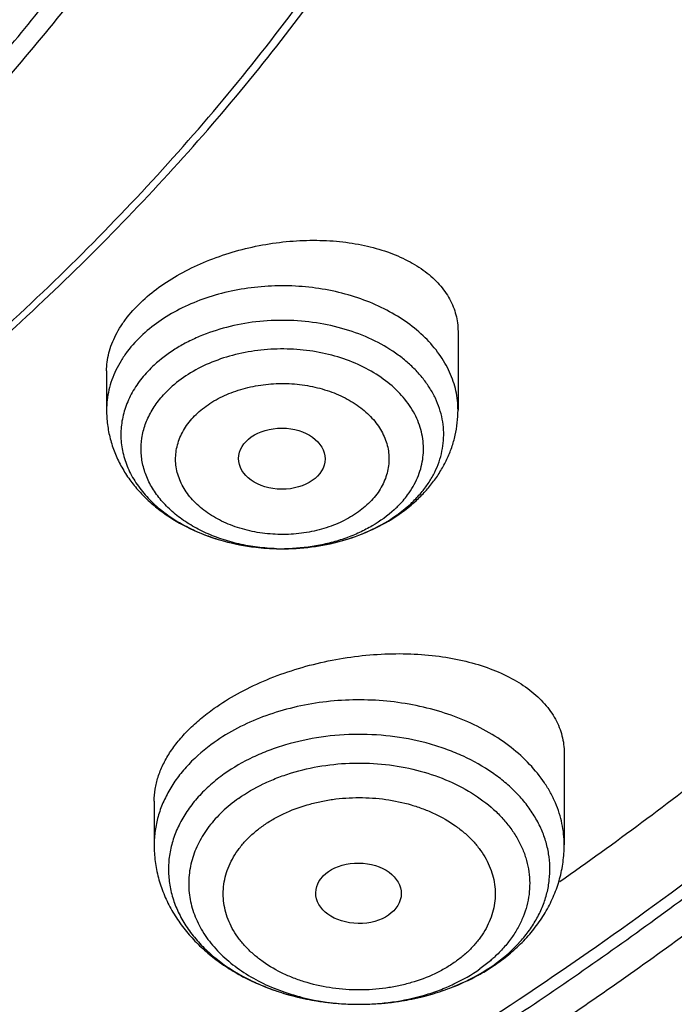
# Model space of a CAD drawing. Units: inches. Extents: x 7.1 to 14.8, y -2 to 20.5.
# Drawn here: x 11.9 to 12.2, y 14.6 to 15 of the extents above; entities that cross this region are included whole.
import ezdxf

# ---------------------------------------------------------------- set-up
doc = ezdxf.new("R2010")
doc.units = ezdxf.units.IN
doc.header["$LTSCALE"] = 1.21
doc.header["$MEASUREMENT"] = 0
doc.layers.get('0').update_dxf_attribs({"linetype": 'CONTINUOUS'})

msp = doc.modelspace()

# ---------------------------------------------------------------- linework, layer by layer
at = {"color": 7, "linetype": 'CONTINUOUS'}
for p, q in [((12.118940817, 14.8992551838), (12.118940817, 14.8675369083)), ((11.9772085336, 14.8833256085), (11.9772085336, 14.8675369083)), ((12.0947373551, 14.8255956543), (12.0997221638, 14.8296711781)), ((12.0473435583, 14.8116642675), (12.0489684904, 14.8116657034)), ((12.1617623439, 14.7292248462), (12.1617623439, 14.6923021748)), ((11.9964080132, 14.7099930807), (11.9964080132, 14.6923021748))]:
    msp.add_line(p, q, dxfattribs=at)
for centre, radius, start, end in [((12.0598568729, 14.8735807431), 0.059322987, 305.2649473088, 306.01349777), ((12.0879644723, 14.7114445196), 0.0816227519, 299.9489333884, 304.0149935713), ((12.0898294427, 14.7086103071), 0.0782302254, 304.0440176777, 305.2615339987), ((12.0866151484, 14.7137659492), 0.0843078235, 298.7127297352, 299.9558838148)]:
    msp.add_arc(centre, radius, start, end, dxfattribs=at)
at = {"color": 9, "linetype": 'CONTINUOUS'}
for centre, radius, start, end in [((12.0480722746, 14.8920909177), 0.0804295209, 268.3857720558, 269.4792447519), ((12.0480736762, 14.8922241273), 0.0805627377, 269.4791090452, 270.636525288), ((12.0961579487, 14.6877669062), 0.0553040928, 312.2283010557, 312.6593958308), ((12.0931722056, 14.700993011), 0.069797291, 305.2645578157, 306.6366983603), ((12.072277712, 14.7132693199), 0.0840879911, 243.8974437743, 245.1677795702), ((12.0738527936, 14.7167078098), 0.0878700396, 245.1772897368, 249.4815396886), ((12.0755929582, 14.7212065054), 0.0926932936, 249.4488204098, 251.8730031584), ((12.0767631038, 14.7247499025), 0.0964248903, 251.867278826, 254.9756374972), ((12.0777061677, 14.7281879306), 0.0999898639, 254.9644139895, 257.8482661281), ((12.0801400203, 14.7295626157), 0.1014020168, 281.4503384799, 284.2208873049), ((12.0783634857, 14.7311572201), 0.10303099, 257.8385062914, 260.3894041866), ((12.0787519748, 14.7334049631), 0.1053120454, 260.3851749101, 263.3208125996), ((12.0789875696, 14.7353011702), 0.1072227857, 263.3136264809, 265.7263203791), ((12.0790750573, 14.7364509458), 0.1083758839, 265.7254943423, 269.6233372627), ((12.0790863257, 14.7368450727), 0.1087700768, 269.6187665053, 270.6274182639), ((12.0790852256, 14.725203306), 0.09712833, 269.5741979682, 269.999972246), ((12.0790900444, 14.7365791113), 0.1085040906, 270.6269925721, 273.9011687246), ((12.0791462203, 14.7357245628), 0.1076477003, 273.9022832703, 276.1010557637), ((12.0793117206, 14.734157527), 0.1060719504, 276.1021282207, 279.2338130759), ((12.0796501881, 14.7320087961), 0.1038967521, 279.2397202649, 281.4472894546)]:
    msp.add_arc(centre, radius, start, end, dxfattribs=at)
at = {"color": 7, "linetype": 'CONTINUOUS'}
for centre, major_axis, ratio in [((12.0478825728, 14.8479561004), (0.0174490413, -9.28792e-05), 0.7063767656), ((12.0788123953, 14.6728100223), (0.0172436551, -0.0002444729), 0.7070001644)]:
    msp.add_ellipse(centre, major_axis=major_axis, ratio=ratio, dxfattribs=at)
at = {"color": 9, "linetype": 'CONTINUOUS'}
for points, knots in [([(12.6913937854, 14.8281919127), (12.7078196407, 14.8483093948), (12.7315378355, 14.8790481028), (12.7612218712, 14.9211653984), (12.7892097654, 14.9634444353), (12.8214641865, 15.0172002549), (12.85577992, 15.083234781), (12.8854731404, 15.1503906741), (12.9104695716, 15.21850444), (12.9307071507, 15.2874116785), (12.9461352066, 15.35694506), (12.9567149608, 15.4269354283), (12.9624197485, 15.4972120956), (12.963235162, 15.5676034326), (12.9591591454, 15.6379374218), (12.9502020098, 15.7080422411), (12.9363863617, 15.7777468376), (12.9177469541, 15.8468814721), (12.8943304757, 15.9152782182), (12.8661952983, 15.9827714076), (12.8334112336, 16.0491980417), (12.7960592071, 16.1143981334), (12.7542309763, 16.1782150217), (12.708028833, 16.2404956795), (12.6575653833, 16.3010909535), (12.6029630463, 16.359856014), (12.5443546266, 16.4166499884), (12.4818797384, 16.4713387208), (12.3929104397, 16.5418430309), (12.2974578551, 16.6069581214), (12.1964837725, 16.6664923988), (12.0899483247, 16.7232824697), (12.0068392343, 16.7610657143), (11.9501923427, 16.784191711)], [0, 0, 0, 0, 0.0314329961, 0.0469569896, 0.0623555328, 0.0927909634, 0.1227803465, 0.1523665866, 0.1815987081, 0.2105308728, 0.2392219064, 0.2677344654, 0.2961341213, 0.3244883197, 0.3528652679, 0.3813327914, 0.4099572056, 0.4388022493, 0.4679281168, 0.497390621, 0.5272405039, 0.5575229068, 0.5882769952, 0.6195357277, 0.6513257543, 0.6836674253, 0.7165748921, 0.7500562793, 0.78411391, 0.8539215616, 0.8896681886, 0.9259479205, 1, 1, 1, 1]), ([(12.6895242302, 15.6379531025), (12.6920865578, 15.6173230064), (12.6957607861, 15.5759066014), (12.6968646877, 15.5135656803), (12.6935501847, 15.4512612742), (12.6858255656, 15.3891557781), (12.673711247, 15.3274058173), (12.6572389285, 15.2661681594), (12.6364516396, 15.2055974772), (12.6114033751, 15.1458463988), (12.5821588226, 15.0870649903), (12.5487931371, 15.0294005107), (12.5113914454, 14.9729969009), (12.4700494136, 14.917995284), (12.4248697799, 14.8645307341), (12.3591039025, 14.7948748683), (12.2865714793, 14.7294785548), (12.2082160228, 14.6686583277), (12.145744671, 14.6247909522), (12.0802547408, 14.5831930048), (12.0119068794, 14.5439649751), (11.9408729906, 14.5072052157), (11.8673305329, 14.4730049811), (11.7914633553, 14.4414494322), (11.7134616164, 14.4126172898), (11.6335185243, 14.3865798683), (11.5241680681, 14.3555520636), (11.4122300541, 14.3305464451), (11.2984123591, 14.3115738736), (11.1828075696, 14.296572982), (11.0953563668, 14.2899790686), (11.0369027637, 14.2876435413)], [0, 0, 0, 0, 0.0261528329, 0.052256732, 0.07837698, 0.1045785742, 0.1309251011, 0.1574776703, 0.1842939457, 0.2114273121, 0.2389261935, 0.2668335289, 0.2951864058, 0.3240158398, 0.3533466809, 0.3831976316, 0.4444844977, 0.4759486329, 0.5079494389, 0.5404777432, 0.5735196504, 0.6070568732, 0.6410670688, 0.6755241729, 0.7103987309, 0.745658223, 0.7812673875, 0.8533694425, 0.8897934288, 0.9264045587, 1, 1, 1, 1]), ([(12.6895088525, 15.6379491363), (12.6916429655, 15.6198882407), (12.694798715, 15.5836563945), (12.6961599341, 15.5291398764), (12.6941399223, 15.4746315446), (12.6887423088, 15.4202399048), (12.6799780194, 15.3660697495), (12.6678645457, 15.312226214), (12.6524259041, 15.2588133963), (12.6336925107, 15.205934479), (12.6117014036, 15.1536913203), (12.586495831, 15.1021843527), (12.5581250856, 15.0515124295), (12.526644398, 15.0017726944), (12.492115071, 14.953060243), (12.454604108, 14.9054681462), (12.4141839237, 14.8590872017), (12.370932805, 14.8140062544), (12.3249328272, 14.7703101206), (12.2595706107, 14.7135875114), (12.1894908827, 14.6604374858), (12.1153038673, 14.611009462), (12.0370404249, 14.5632622504), (11.9338368874, 14.5083220955), (11.8032222392, 14.4506981572), (11.6660007284, 14.4013694761), (11.5232315438, 14.3607122445), (11.4256552647, 14.3397177064), (11.3762415325, 14.3307163696)], [0, 0, 0, 0, 0.0267865142, 0.0535268163, 0.0802721161, 0.1070735566, 0.1339815299, 0.1610450216, 0.188311002, 0.2158238732, 0.2436249782, 0.271752215, 0.3002397324, 0.3291176949, 0.3584121112, 0.388144775, 0.4183332546, 0.4489909192, 0.4801269965, 0.511746715, 0.5764243933, 0.6094886576, 0.6430205668, 0.7114228816, 0.7815118355, 0.8531140902, 0.9260220398, 1, 1, 1, 1]), ([(12.118940817, 14.8675369083), (12.1189408181, 14.8688357708), (12.118796961, 14.8714435055), (12.1181521771, 14.8753250153), (12.1170822043, 14.8791584758), (12.1155942539, 14.8829195933), (12.1136979739, 14.8865859452), (12.1106025633, 14.8913782456), (12.1057319724, 14.8970181937), (12.098593942, 14.9029646292), (12.0902583715, 14.9080519165), (12.0809252101, 14.9121640907), (12.0708149079, 14.9152086323), (12.0601664932, 14.9171155362), (12.0492318048, 14.9178407587), (12.0382697256, 14.9173674367), (12.0275397559, 14.9157064798), (12.0172959071, 14.9128966188), (12.0077797298, 14.9090016303), (11.9992184698, 14.9041127189), (11.9941472285, 14.9001562749), (11.9918527851, 14.8980419006)], [0, 0, 0, 0, 0.0249002247, 0.0499493789, 0.0752904029, 0.1010542989, 0.1273558908, 0.1542908324, 0.210282383, 0.2694223996, 0.3317144731, 0.3968806226, 0.4644186875, 0.5336604583, 0.6038273081, 0.6740833673, 0.743587317, 0.8115439739, 0.8772580816, 0.9401851257, 1, 1, 1, 1]), ([(12.1044531452, 14.834677789), (12.1054573496, 14.8359076334), (12.1073106118, 14.8384367404), (12.1096109426, 14.8424646914), (12.1113666471, 14.8466319185), (12.1125598234, 14.8509009539), (12.1131785451, 14.8552329553), (12.1132165218, 14.8595878436), (12.1126733173, 14.8639251244), (12.111554424, 14.8682045939), (12.1098713277, 14.8723872282), (12.1076406353, 14.8764356501), (12.1048834728, 14.8803142768), (12.1016253967, 14.8839894002), (12.0978958063, 14.8874297012), (12.0922564712, 14.8917268826), (12.0841907706, 14.8963176936), (12.0734212287, 14.9003869622), (12.0617794998, 14.9029708341), (12.0496676175, 14.9039825526), (12.0375004166, 14.9033885053), (12.0256980918, 14.9012090771), (12.0163956447, 14.8980956548), (12.0095188245, 14.8948691847), (12.0032698575, 14.8912984903), (11.9989918142, 14.8880805394), (11.9964271868, 14.8857171853)], [0, 0, 0, 0, 0.0282125497, 0.0555818528, 0.0822418286, 0.1083581001, 0.1341287399, 0.1597718849, 0.1855132657, 0.2115727504, 0.2381512578, 0.2654205984, 0.2935167001, 0.3225359684, 0.3525347453, 0.3835313353, 0.4483624873, 0.5166018108, 0.5873787728, 0.6595728088, 0.7319334506, 0.8031954435, 0.8721931012, 0.9055605769, 0.9380306777, 1, 1, 1, 1]), ([(11.9918527851, 14.8980419006), (11.9895693297, 14.8959376519), (11.9864338409, 14.8925340067), (11.9830126936, 14.8875391427), (11.9809154913, 14.8837060646), (11.9792682124, 14.8797626752), (11.9780828265, 14.8757346411), (11.9773680469, 14.871650467), (11.9772085347, 14.868904207), (11.9772085336, 14.8675369083)], [0, 0, 0, 0, 0.2675916746, 0.3959710289, 0.5210901253, 0.6434284238, 0.7635625022, 0.8821711251, 1, 1, 1, 1]), ([(12.0986197366, 14.8333800978), (12.0994174671, 14.8344670366), (12.100878099, 14.8366966949), (12.1026484034, 14.8402255612), (12.1039494207, 14.8438587204), (12.1047681077, 14.8475640412), (12.105096334, 14.8513086703), (12.1049309715, 14.8550588696), (12.1042736879, 14.8587808987), (12.103130878, 14.8624413867), (12.1015135631, 14.8660084551), (12.0987044238, 14.8706670204), (12.0940279851, 14.8761005104), (12.0869618923, 14.8816586353), (12.07859682, 14.8861945512), (12.0692147991, 14.8895645132), (12.0591277397, 14.8916630289), (12.0486718534, 14.8924221376), (12.0381959744, 14.8918172808), (12.0280499673, 14.8898684803), (12.0185711295, 14.8866372523), (12.0100782479, 14.8822298876), (12.005105072, 14.878477298), (12.002896063, 14.8764416532)], [0, 0, 0, 0, 0.0277687874, 0.0547650937, 0.0811323085, 0.1070454796, 0.1327064177, 0.158331129, 0.1841377681, 0.2103339395, 0.2371050218, 0.2646059278, 0.322158408, 0.3835809942, 0.4488054314, 0.5172988021, 0.5881835704, 0.660356324, 0.7325993659, 0.8036889832, 0.8725031962, 0.938131172, 1, 1, 1, 1]), ([(12.0139391244, 14.8663732084), (12.0148062368, 14.8671798581), (12.0166622468, 14.8687256068), (12.0207766846, 14.8715285194), (12.0253837304, 14.873829183), (12.0303272737, 14.8756180982), (12.0355966358, 14.8770885914), (12.0410853239, 14.8779864664), (12.0466670502, 14.8783084969), (12.0522760822, 14.8782443981), (12.0591776489, 14.8774452136), (12.0670622322, 14.8753695901), (12.0742374335, 14.8722488401), (12.0794934551, 14.8688127729), (12.0830615027, 14.8656434337), (12.0853602549, 14.8631318877), (12.0873014964, 14.8604709558), (12.0888654526, 14.8576852542), (12.0900348869, 14.8548011352), (12.09079915, 14.8518474818), (12.0911479444, 14.8488529282), (12.0910750082, 14.8458483395), (12.0905857506, 14.8428644933), (12.089687459, 14.8399307812), (12.0883892033, 14.8370749489), (12.0861046316, 14.8333519902), (12.0838712314, 14.8308466019), (12.0822102262, 14.8293305295)], [0, 0, 0, 0, 0.0305928209, 0.0622608822, 0.1284603243, 0.162872476, 0.1979800437, 0.2696640369, 0.3059625145, 0.3423185347, 0.4144641148, 0.4848062714, 0.5521811816, 0.6157632302, 0.6460344424, 0.67527595, 0.7035427665, 0.7309338509, 0.7575944289, 0.7837132234, 0.8095078128, 0.8352211975, 0.8610987751, 0.887372927, 0.9142506143, 0.9419072582, 1, 1, 1, 1]), ([(12.0458065859, 14.8116933152), (12.0432243935, 14.8117660951), (12.0380941429, 14.8121579881), (12.0305624964, 14.8134816837), (12.0233516432, 14.8155157476), (12.0165947749, 14.81822365), (12.0104156025, 14.8215571626), (12.0049278933, 14.8254574481), (12.0002336631, 14.8298562586), (11.996422407, 14.8346768117), (11.9935704192, 14.8398338459), (11.9917393013, 14.8452326738), (11.9909722619, 14.8507684102), (11.9912886832, 14.8563281586), (11.9926803987, 14.8617972946), (11.9951137457, 14.8670673382), (11.9985330832, 14.87203829), (12.0013564925, 14.8750229089), (12.002896063, 14.8764416532)], [0, 0, 0, 0, 0.0755719887, 0.1502443694, 0.2233661622, 0.2943634736, 0.3627750021, 0.4282890374, 0.4907810591, 0.5503488268, 0.607337944, 0.6623458117, 0.716189046, 0.7698252901, 0.8242382838, 0.8803154713, 0.9387521091, 1, 1, 1, 1]), ([(12.0822102262, 14.8293305295), (12.0813431138, 14.8285238799), (12.0794871038, 14.8269781312), (12.075372666, 14.8241752186), (12.0707656202, 14.8218745549), (12.0658220769, 14.8200856397), (12.0605527149, 14.8186151466), (12.0550640267, 14.8177172715), (12.0494823004, 14.817395241), (12.0438732684, 14.8174593399), (12.0369717017, 14.8182585243), (12.0290871184, 14.8203341479), (12.0219119172, 14.8234548979), (12.0166558955, 14.826890965), (12.013087848, 14.8300603042), (12.0107890958, 14.8325718503), (12.0088478543, 14.8352327822), (12.007283898, 14.8380184837), (12.0061144638, 14.8409026028), (12.0053502007, 14.8438562561), (12.0050014062, 14.8468508097), (12.0050743425, 14.8498553984), (12.0055636, 14.8528392446), (12.0064618916, 14.8557729568), (12.0077601474, 14.8586287891), (12.010044719, 14.8623517478), (12.0122781192, 14.8648571361), (12.0139391244, 14.8663732084)], [0, 0, 0, 0, 0.0305928209, 0.0622608822, 0.1284603243, 0.162872476, 0.1979800437, 0.2696640369, 0.3059625145, 0.3423185347, 0.4144641148, 0.4848062714, 0.5521811816, 0.6157632302, 0.6460344424, 0.67527595, 0.7035427665, 0.7309338509, 0.7575944289, 0.7837132234, 0.8095078128, 0.8352211975, 0.8610987751, 0.887372927, 0.9142506143, 0.9419072582, 1, 1, 1, 1]), ([(12.099722396, 14.829671259), (12.1001519737, 14.8300671398), (12.1018148077, 14.8316520601), (12.10336978, 14.8333509969), (12.1044531452, 14.834677789)], [0, 0, 0, 0, 0.2543110235, 1, 1, 1, 1]), ([(12.0932532876, 14.827415439), (12.0937569397, 14.8278795643), (12.0956841373, 14.8297374497), (12.0974411869, 14.8317742781), (12.0986197366, 14.8333800978)], [0, 0, 0, 0, 0.255863825, 1, 1, 1, 1]), ([(11.0154229352, 14.1133015923), (11.1002346162, 14.1156053172), (11.2271237945, 14.1247011433), (11.3943631079, 14.1481600805), (11.5177340153, 14.1712560094), (11.6388022537, 14.1997975104), (11.7570941005, 14.2336726206), (11.8721394621, 14.2727476068), (11.9834830654, 14.3168685524), (12.0906837631, 14.3658617327), (12.1933169021, 14.4195344098), (12.2909757274, 14.4776755802), (12.3832730364, 14.540057058), (12.4698421976, 14.6064336402), (12.5503399608, 14.6765465987), (12.6244413757, 14.7501155149), (12.6698826929, 14.8018463125), (12.6913937854, 14.8281919127)], [0, 0, 0, 0, 0.1356765755, 0.2030748635, 0.269995791, 0.3363156377, 0.4019169759, 0.466690089, 0.5305344194, 0.5933600477, 0.6550892053, 0.7156578035, 0.7750169921, 0.8331346413, 0.8899970698, 0.945609692, 1, 1, 1, 1]), ([(12.0932532876, 14.827415439), (12.0905538364, 14.8249278422), (12.0859584373, 14.8216128629), (12.0791996419, 14.8181071834), (12.0736433374, 14.8158534381), (12.0677671553, 14.8140553437), (12.059563087, 14.8122846547), (12.0532157181, 14.8117135414), (12.0489686665, 14.811666361)], [0, 0, 0, 0, 0.2295099418, 0.3507300353, 0.4756812109, 0.6038077991, 0.7344485771, 1, 1, 1, 1]), ([(12.1617623133, 14.6923021748), (12.1617622816, 14.6937376857), (12.1616119421, 14.6966186589), (12.1609368742, 14.7009103033), (12.159816565, 14.705154482), (12.1582571904, 14.7093269511), (12.1562680582, 14.7134054342), (12.1530203261, 14.7187504873), (12.1478999516, 14.7250871917), (12.1403587764, 14.7318653248), (12.1315106314, 14.7377799065), (12.1215470781, 14.7427094348), (12.1106800774, 14.7465540462), (12.0991407007, 14.7492342676), (12.0871744314, 14.7506944665), (12.0750355796, 14.7509039121), (12.0629841689, 14.7498588994), (12.0512711814, 14.7475788862), (12.0367429922, 14.7430541077), (12.0266125958, 14.7378756211), (12.0206235942, 14.7336407575)], [0, 0, 0, 0, 0.0248389688, 0.0498114417, 0.0750459428, 0.1006616387, 0.1267641305, 0.1534434034, 0.2087530922, 0.2670009494, 0.3282562622, 0.3923375138, 0.4588574004, 0.527269791, 0.5969152907, 0.6670647826, 0.7369615229, 0.8058624305, 0.8730808584, 1, 1, 1, 1]), ([(12.1348229687, 14.6449851921), (12.1381443962, 14.6474555619), (12.1427396858, 14.6515614692), (12.1477782573, 14.6578088696), (12.1508477933, 14.6626575762), (12.1532362769, 14.6676992038), (12.1549195402, 14.672886467), (12.1558791778, 14.6781688692), (12.1561046162, 14.683494165), (12.1555932987, 14.6888091025), (12.1543509306, 14.6940606734), (12.1523911674, 14.6991972362), (12.1497350169, 14.7041693883), (12.1464097919, 14.7089303126), (12.1424487332, 14.7134357447), (12.1378898798, 14.7176445318), (12.1309695882, 14.7228873613), (12.1231246168, 14.7272794476), (12.1146262632, 14.7307851954), (12.1054878185, 14.7337561265), (12.0934500004, 14.7362333358), (12.0786019235, 14.7371829053), (12.0637716042, 14.7361022208), (12.0517746928, 14.7335182329), (12.0426870028, 14.7304650355), (12.0342539631, 14.7268852897), (12.0283382176, 14.7234866661), (12.0247009218, 14.7209147095)], [0, 0, 0, 0, 0.0603035396, 0.0889780026, 0.1167365899, 0.143701851, 0.1700405762, 0.1959555612, 0.2216759907, 0.2474436259, 0.2734971392, 0.3000569602, 0.3273127104, 0.3554147813, 0.3844700251, 0.4145409353, 0.4456472802, 0.5107941171, 0.5447556346, 0.5794842941, 0.6506558667, 0.7231355007, 0.7955706915, 0.8666132987, 0.9012499238, 0.9351021982, 1, 1, 1, 1]), ([(12.0206235942, 14.7336407575), (12.0169296795, 14.7310287653), (12.0117992691, 14.7266683757), (12.0061177142, 14.7199901562), (12.0026254993, 14.7147910139), (11.9998702258, 14.7093695565), (11.9978800568, 14.7037769186), (11.9966769259, 14.6980696527), (11.9964080015, 14.6942168569), (11.9964080437, 14.6923021748)], [0, 0, 0, 0, 0.2727378523, 0.4023641877, 0.5277504168, 0.6494058409, 0.7680490542, 0.884572423, 1, 1, 1, 1]), ([(12.0304663103, 14.7110725756), (12.0336048912, 14.7132918874), (12.0386958608, 14.7162386007), (12.0459460648, 14.7193746597), (12.0537519277, 14.7220760767), (12.0640631197, 14.7244296228), (12.0768419853, 14.7255713008), (12.0896993947, 14.7250177458), (12.1021915119, 14.7227871843), (12.1138909528, 14.7189531306), (12.1243938001, 14.7136431378), (12.1319745529, 14.7080340775), (12.1370517718, 14.7029752852), (12.1402894955, 14.6990053091), (12.1429869688, 14.6948343627), (12.1451190839, 14.6904984351), (12.1466652566, 14.6860359737), (12.147610212, 14.6814872169), (12.1479441951, 14.676893906), (12.1476635857, 14.6722987317), (12.1467714761, 14.667744427), (12.1452770657, 14.6632728279), (12.1431951631, 14.6589243565), (12.1405457691, 14.6547375688), (12.1373544439, 14.6507490529), (12.134924786, 14.6482858454), (12.1336341413, 14.6470965525)], [0, 0, 0, 0, 0.0647945213, 0.0985525547, 0.1330796761, 0.2039044641, 0.2762014164, 0.3487208744, 0.4201934068, 0.4894443658, 0.5555119269, 0.6177722745, 0.6474405151, 0.6761447576, 0.7039572052, 0.7309899572, 0.7573938163, 0.783353485, 0.809079108, 0.8347948588, 0.8607255517, 0.8870829849, 0.9140545203, 0.9417945409, 0.9704166418, 1, 1, 1, 1]), ([(12.0247004994, 14.7209154305), (12.0227551001, 14.7195393901), (12.0190702037, 14.7166432736), (12.014151576, 14.7118069314), (12.0100042846, 14.7066129938), (12.0066808047, 14.7011224806), (12.0042241976, 14.6953995355), (12.0026680082, 14.6895134427), (12.0020345384, 14.6835374373), (12.0023331663, 14.6775476185), (12.0035594423, 14.6716205736), (12.005695633, 14.6658307189), (12.0087116757, 14.6602491581), (12.0118962548, 14.6558665354), (12.01482567, 14.6525267006), (12.0180702663, 14.6492431913), (12.0245188946, 14.6437564247), (12.0308273151, 14.6399397033), (12.0352807421, 14.6377576357)], [0, 0, 0, 0, 0.0681585745, 0.1337611464, 0.1968894388, 0.2577786634, 0.3167914248, 0.374423611, 0.4312733527, 0.4880016088, 0.545279215, 0.6037325651, 0.6638974788, 0.7261880394, 0.7582372219, 0.7909103275, 0.8581469499, 1, 1, 1, 1]), ([(12.0304663103, 14.7110725756), (12.0281509759, 14.7094353869), (12.0238433047, 14.7059332921), (12.0183916919, 14.6999103556), (12.014886741, 14.6943941527), (12.0128133144, 14.689811024), (12.0116306523, 14.6863365627), (12.0108114429, 14.6828091707), (12.0103608258, 14.6792478521), (12.0102810448, 14.6756724177), (12.0105729245, 14.6721026399), (12.011234542, 14.668558275), (12.0122619517, 14.6650588597), (12.0136495157, 14.6616233678), (12.0159938204, 14.6571035041), (12.0198220026, 14.6516982284), (12.02562224, 14.6458457083), (12.0325541927, 14.6406639284), (12.0404674961, 14.6362582706), (12.0491970317, 14.6327164049), (12.0617744326, 14.6292146765), (12.0717085743, 14.6281271133), (12.0783634087, 14.6280776582)], [0, 0, 0, 0, 0.0637481785, 0.1242895307, 0.1819002231, 0.2098073261, 0.2372254668, 0.264272291, 0.2910779128, 0.3177815126, 0.3445260511, 0.3714528038, 0.398696538, 0.4263806611, 0.4546135083, 0.5130154155, 0.5744591563, 0.6391294741, 0.7069291778, 0.7775237888, 0.8503910174, 1, 1, 1, 1]), ([(12.0403088782, 14.7000361204), (12.0415929299, 14.7009523474), (12.0442963863, 14.7026840797), (12.0501378925, 14.705734526), (12.0564931817, 14.7081024183), (12.063176643, 14.7097869268), (12.0683940594, 14.7107103574), (12.0737131088, 14.7112694668), (12.079083886, 14.7114554959), (12.0844550572, 14.7112690668), (12.0915046836, 14.7105317688), (12.0983816013, 14.7090705964), (12.104921594, 14.7068891634), (12.1109908361, 14.7043258181), (12.1165772434, 14.7011207279), (12.1214839455, 14.6973061916), (12.124702471, 14.694249508), (12.1274820876, 14.6909807864), (12.1297978086, 14.6875324755), (12.1316266372, 14.6839369297), (12.1329463597, 14.6802273884), (12.1337443012, 14.6764412434), (12.1340117593, 14.6726162651), (12.1337446454, 14.6687910057), (12.1329428626, 14.6650053518), (12.1316210334, 14.6612968111), (12.1297958711, 14.6577002815), (12.1274856031, 14.6542498296), (12.1247097232, 14.6509790677), (12.1214935855, 14.6479201359), (12.1191136121, 14.6460754291), (12.1178614788, 14.6451981505)], [0, 0, 0, 0, 0.0319638343, 0.0649392728, 0.133412531, 0.1687182464, 0.2045263942, 0.2406786189, 0.2770065366, 0.3133344969, 0.3494880088, 0.4205525764, 0.4552021173, 0.4890662374, 0.553961146, 0.5849232769, 0.6148421197, 0.6437412223, 0.6716953509, 0.6988188982, 0.7252698538, 0.7512481515, 0.7769823385, 0.8027166593, 0.8286969861, 0.8551499355, 0.8822692137, 0.9102136318, 0.9391013853, 0.9690199168, 1, 1, 1, 1]), ([(12.1178614788, 14.6451981505), (12.1165774271, 14.6442819235), (12.1138739707, 14.6425501913), (12.1080324646, 14.6394997449), (12.1016771753, 14.6371318526), (12.0949937141, 14.6354473441), (12.0897762976, 14.6345239135), (12.0844572483, 14.6339648041), (12.079086471, 14.633778775), (12.0737152998, 14.6339652041), (12.0666656735, 14.6347025021), (12.0597887557, 14.6361636745), (12.053248763, 14.6383451076), (12.047179521, 14.6409084528), (12.0415931136, 14.644113543), (12.0366864116, 14.6479280793), (12.033467886, 14.6509847629), (12.0306882694, 14.6542534845), (12.0283725484, 14.6577017954), (12.0265437198, 14.6612973413), (12.0252239973, 14.6650068825), (12.0244260558, 14.6687930275), (12.0241585977, 14.6726180058), (12.0244257116, 14.6764432652), (12.0252274944, 14.6802289191), (12.0265493236, 14.6839374598), (12.0283744859, 14.6875339894), (12.030684754, 14.6909844413), (12.0334606338, 14.6942552032), (12.0366767716, 14.697314135), (12.0390567449, 14.6991588418), (12.0403088782, 14.7000361204)], [0, 0, 0, 0, 0.0319638343, 0.0649392728, 0.133412531, 0.1687182464, 0.2045263942, 0.2406786189, 0.2770065366, 0.3133344969, 0.3494880088, 0.4205525764, 0.4552021173, 0.4890662374, 0.553961146, 0.5849232769, 0.6148421197, 0.6437412223, 0.6716953509, 0.6988188982, 0.7252698538, 0.7512481515, 0.7769823385, 0.8027166593, 0.8286969861, 0.8551499355, 0.8822692137, 0.9102136318, 0.9391013853, 0.9690199168, 1, 1, 1, 1]), ([(12.1050505192, 14.6312679767), (12.1076834596, 14.6319357195), (12.1128366948, 14.6334693348), (12.1225459495, 14.6372934315), (12.1293371135, 14.6410817633), (12.1334694353, 14.644003756)], [0, 0, 0, 0, 0.2604557819, 0.5147149565, 1, 1, 1, 1]), ([(12.1333270787, 14.6468157346), (12.132889381, 14.6464184562), (12.1310853604, 14.6448328), (12.1291823295, 14.6433604166), (12.1277040467, 14.6423151128)], [0, 0, 0, 0, 0.2461283069, 1, 1, 1, 1]), ([(12.0790851785, 14.628074976), (12.0835673128, 14.6280749754), (12.0924583916, 14.6286877857), (12.103280497, 14.6309860927), (12.1114812048, 14.6337215667), (12.1190893528, 14.6369366555), (12.1244253188, 14.6399967021), (12.1277040467, 14.6423151128)], [0, 0, 0, 0, 0.261590626, 0.5182283881, 0.6433553549, 0.7656373972, 1, 1, 1, 1])]:
    msp.add_open_spline(points, degree=3, knots=knots, dxfattribs=at)
at = {"color": 7, "linetype": 'CONTINUOUS'}
for points, knots in [([(11.0934274968, 16.7698156779), (11.1482772784, 16.7663866896), (11.2302620661, 16.7585286598), (11.338569406, 16.7425899988), (11.4451396659, 16.7231871962), (11.5499355886, 16.6984890143), (11.6523740213, 16.6685044616), (11.7517771731, 16.6354742265), (11.84826333, 16.5974242757), (11.9411996578, 16.5543903612), (12.0300250585, 16.5089216348), (12.1148424246, 16.4588319078), (12.194952104, 16.4042220105), (12.2701791427, 16.3479038013), (12.3403697826, 16.287492164), (12.404754843, 16.2232242777), (12.4494406316, 16.1738728965), (12.4908111459, 16.1230922138), (12.5287765987, 16.0709915115), (12.5632523684, 16.0176848829), (12.5941618411, 15.9632887184), (12.6214358836, 15.9079221043), (12.6450132977, 15.8517064951), (12.6648410235, 15.7947655369), (12.6808742024, 15.7372247522), (12.6930763834, 15.6792112983), (12.701419659, 15.6208536631), (12.7058849274, 15.5622813549), (12.7064620228, 15.5036245179), (12.7031496331, 15.445013538), (12.6959553436, 15.3865786631), (12.6848955573, 15.3284496311), (12.669995542, 15.2707552819), (12.6512892719, 15.2136231947), (12.6288191475, 15.1571794045), (12.602635849, 15.1015481184), (12.5727981249, 15.0468514939), (12.5393727258, 14.9932093351), (12.5024342002, 14.9407389259), (12.462064447, 14.8895547205), (12.4183532319, 14.8397687075), (12.371395375, 14.7914880324), (12.3040586507, 14.7287616812), (12.2311022122, 14.6700241463), (12.1532855633, 14.6154831111), (12.0706970178, 14.5627818533), (11.9836009255, 14.5146953163), (11.8926843859, 14.4713089751), (11.7978261125, 14.4304759063), (11.6996256982, 14.394690944), (11.5987058479, 14.3639830027), (11.494965296, 14.3364099016), (11.3890789835, 14.3141612558), (11.2816240505, 14.2972439831), (11.1726753505, 14.2838404801), (11.0903383034, 14.2778900678), (11.0353161161, 14.2757389214)], [0, 0, 0, 0, 0.0364543613, 0.0545784216, 0.072606528, 0.1082961787, 0.1259282757, 0.143394903, 0.1777662006, 0.1946501574, 0.2113153178, 0.2439442455, 0.2599003646, 0.2756084394, 0.3062636045, 0.3212205347, 0.3359321748, 0.3504050216, 0.3646480496, 0.3786727369, 0.3924930628, 0.4061254641, 0.4195887487, 0.4329039534, 0.446094141, 0.4591841443, 0.4722002561, 0.4851698718, 0.4981210918, 0.5110822969, 0.5240817155, 0.5371469958, 0.5503047976, 0.5635804211, 0.5769974823, 0.5905776419, 0.6043403885, 0.6183028752, 0.6324798153, 0.6468834298, 0.6615234329, 0.6764070548, 0.6915390872, 0.7225475766, 0.7384304956, 0.7545584176, 0.7875167741, 0.8043369398, 0.8213680416, 0.8560063468, 0.873590994, 0.8913298464, 0.9271968008, 0.9452944047, 0.963474423, 1, 1, 1, 1]), ([(12.4093822291, 14.8989654692), (12.4254583576, 14.9172273443), (12.4486787321, 14.945205386), (12.4777435709, 14.9836929543), (12.5051083007, 15.0223676035), (12.5366108697, 15.0716679198), (12.5700614722, 15.1324341214), (12.5989018702, 15.1943827271), (12.623047248, 15.2573373953), (12.6424271007, 15.3211199253), (12.6569842322, 15.3855486819), (12.6666754931, 15.450439674), (12.6714720081, 15.5156070415), (12.6713594412, 15.5808637981), (12.6663381189, 15.6460225808), (12.6564230513, 15.710896436), (12.641643773, 15.7752995787), (12.6220440998, 15.8390480943), (12.5976818017, 15.9019605627), (12.5686282292, 15.9638585976), (12.5349679215, 16.0245673091), (12.4967982177, 16.0839157069), (12.4542288812, 16.1417370661), (12.4073817343, 16.1978692699), (12.3563903135, 16.2521551594), (12.3013995042, 16.3044428808), (12.2425651597, 16.3545862226), (12.1800536866, 16.4024449834), (12.1140417075, 16.4478852931), (12.0447152836, 16.4907801017), (11.9722706804, 16.5310090166), (11.8969090758, 16.5684605931), (11.7921665822, 16.6148431569), (11.7108582076, 16.6446906193), (11.6556259516, 16.6624608652)], [0, 0, 0, 0, 0.0313786791, 0.0468557408, 0.0621949163, 0.0924729793, 0.1222561574, 0.1515917525, 0.1805344203, 0.2091455855, 0.2374926261, 0.2656478321, 0.2936871586, 0.3216888164, 0.3497317565, 0.3778941188, 0.4062517202, 0.4348766513, 0.4638360382, 0.4931910109, 0.5229958993, 0.5532976571, 0.584135505, 0.6155407669, 0.6475368714, 0.6801394891, 0.7133567777, 0.7471897033, 0.7816324184, 0.816672677, 0.8522922722, 0.8884674871, 0.925169549, 1, 1, 1, 1]), ([(10.9376923427, 14.554258346), (10.9789553456, 14.554258346), (11.0613118939, 14.5571119576), (11.1837403963, 14.5699226168), (11.3038235929, 14.5911391092), (11.4204018243, 14.6205586643), (11.514234599, 14.6518567234), (11.5865044816, 14.6807861026), (11.6558141874, 14.7117989478), (11.7222620528, 14.7465441833), (11.7852882654, 14.7849579255), (11.8301778403, 14.8151545885), (11.8729201863, 14.8468732718), (11.9134135318, 14.8800390059), (11.9515599403, 14.9145722856), (11.9872674176, 14.9503906341), (12.0204495592, 14.9874084559), (12.0510258411, 15.0255373186), (12.0789219464, 15.0646859665), (12.1040698905, 15.1047605825), (12.1264080892, 15.1456650135), (12.1458815122, 15.1873009372), (12.1624419863, 15.2295679853), (12.1760484583, 15.2723639453), (12.1866669593, 15.3155850706), (12.1942707934, 15.3591263015), (12.1988407181, 15.402881535), (12.2003653029, 15.4467439371), (12.1988407181, 15.4906063392), (12.1942707934, 15.5343615727), (12.1866669593, 15.5779028036), (12.1760484583, 15.6211239289), (12.1624419863, 15.6639198889), (12.1458815122, 15.706186937), (12.1264080892, 15.7478228607), (12.1040698905, 15.7887272917), (12.0789219464, 15.8288019077), (12.0510258411, 15.8679505556), (12.0204495592, 15.9060794182), (11.9872674176, 15.94309724), (11.9515599403, 15.9789155886), (11.9134135318, 16.0134488683), (11.8729201863, 16.0466146024), (11.8301778403, 16.0783332857), (11.7852882654, 16.1085299487), (11.7222620528, 16.1469436909), (11.6558141874, 16.1816889264), (11.5865044816, 16.2127017716), (11.514234599, 16.2416311508), (11.4204018243, 16.2729292099), (11.3038235929, 16.3023487649), (11.1837403963, 16.3235652574), (11.0613118939, 16.3363759165), (10.9789553456, 16.3392295282), (10.9376923427, 16.3392295282)], [0, 0, 0, 0, 0.0363136795, 0.0724528084, 0.1082478693, 0.143537239, 0.1781722867, 0.1952059425, 0.2120285359, 0.2449831762, 0.2611018902, 0.2769685038, 0.2925776944, 0.3079264094, 0.3230140224, 0.3378424552, 0.3524162889, 0.3667428597, 0.3808323401, 0.3946977682, 0.4083550276, 0.4218227829, 0.4351223608, 0.4482775588, 0.4613143733, 0.4742606648, 0.4871457603, 0.5, 0.5128542397, 0.5257393352, 0.5386856267, 0.5517224412, 0.5648776392, 0.5781772171, 0.5916449724, 0.6053022318, 0.6191676599, 0.6332571403, 0.6475837111, 0.6621575448, 0.6769859776, 0.6920735906, 0.7074223056, 0.7230314962, 0.7388981098, 0.7550168238, 0.7879714641, 0.8047940575, 0.8218277133, 0.856462761, 0.8917521307, 0.9275471916, 0.9636863205, 1, 1, 1, 1]), ([(10.9376923427, 16.2654833253), (10.9545056223, 16.2654833253), (10.9797239039, 16.2651091539), (11.0133136839, 16.2638426196), (11.0468338706, 16.2620590644), (11.088603711, 16.258868136), (11.1384730306, 16.2535230426), (11.1879723315, 16.2466687155), (11.2370091182, 16.2383150669), (11.2854939302, 16.2284794877), (11.3490389328, 16.2134713029), (11.4265806738, 16.1911687409), (11.5163807451, 16.1587396827), (11.6019301286, 16.1209782024), (11.6825978281, 16.078159096), (11.7577912991, 16.0305921761), (11.826955969, 15.9786213646), (11.8895812315, 15.9226198268), (11.9451978578, 15.8629965866), (11.9856522062, 15.8102613914), (12.0140026454, 15.7667292988), (12.0331281445, 15.7336928755), (12.050227715, 15.7001032391), (12.0652695744, 15.6660215223), (12.0782253246, 15.6315111186), (12.0890705398, 15.5966359856), (12.0977842902, 15.5614608607), (12.1043502029, 15.5260513005), (12.1087557483, 15.4904733145), (12.1109921907, 15.4547933107), (12.111055532, 15.4190779966), (12.1089456152, 15.3833941048), (12.1046662367, 15.3478083519), (12.0982259143, 15.3123871585), (12.0896368717, 15.2771965743), (12.0789153034, 15.2423021852), (12.0660818983, 15.2077687473), (12.0511608561, 15.173660361), (12.0341801887, 15.1400401922), (12.015172297, 15.106970426), (11.9941720237, 15.0745114233), (11.9633472676, 15.0318210104), (11.9199092368, 14.9802930525), (11.8609386681, 14.9223249347), (11.7951728981, 14.8681723588), (11.7231031586, 14.8182304263), (11.6452607053, 14.7728582852), (11.5622174735, 14.7323840832), (11.4745889679, 14.6971023516), (11.4140607404, 14.6773831074), (11.3832209176, 14.6684315443)], [0, 0, 0, 0, 0.0185617321, 0.027838325, 0.0371081374, 0.0556187801, 0.0740784342, 0.0924703759, 0.1107781364, 0.1289857968, 0.1470778978, 0.1828516493, 0.2179929685, 0.2524039724, 0.2860026939, 0.3187260083, 0.3505324841, 0.3814053084, 0.4113549496, 0.4404213723, 0.4546490908, 0.4686852722, 0.4825436707, 0.496239898, 0.5097913706, 0.5232171436, 0.5365377368, 0.5497749694, 0.5629516875, 0.5760914919, 0.5892184654, 0.6023568582, 0.6155307721, 0.6287638434, 0.6420789704, 0.6554980387, 0.6690416493, 0.6827289496, 0.696577453, 0.7106028794, 0.7248190969, 0.7392380368, 0.7687134106, 0.7990946143, 0.8304074971, 0.8626493385, 0.8957914102, 0.9297816972, 0.9645478307, 1, 1, 1, 1]), ([(11.0355306254, 14.22667503), (11.0649149901, 14.227768188), (11.1235835711, 14.2309317527), (11.2112353515, 14.2386347609), (11.298275293, 14.2492696234), (11.4128852971, 14.2672632395), (11.5258061386, 14.2910167939), (11.6364000385, 14.32051959), (11.7174758858, 14.3453124526), (11.7968005122, 14.3727958568), (11.8993568175, 14.4126974288), (11.9983562088, 14.457889166), (12.0930768282, 14.5083101807), (12.1610609372, 14.5482059292), (12.2262974833, 14.5903389447), (12.308734363, 14.6488849171), (12.3858852982, 14.7119415446), (12.4569145523, 14.7792729561), (12.5063407441, 14.8310824919), (12.5522389577, 14.8844951045), (12.5945069572, 14.9393929957), (12.6330482142, 14.9956529514), (12.6677750439, 15.0531490419), (12.698607964, 15.1117522532), (12.72547614, 15.1713308661), (12.7483175179, 15.2317506299), (12.7670790891, 15.292875142), (12.7817171998, 15.354565673), (12.7921976502, 15.416683156), (12.7984958121, 15.4790825603), (12.7998970856, 15.520800069), (12.7998970652, 15.5416287189)], [0, 0, 0, 0, 0.0364975888, 0.0729098776, 0.109194698, 0.1453135793, 0.2168880069, 0.2522811147, 0.2873614894, 0.3220967165, 0.3564565617, 0.4239285306, 0.4570064585, 0.4896150204, 0.5217387681, 0.5533660095, 0.6150874841, 0.6451964955, 0.6748048812, 0.7039233918, 0.7325678498, 0.7607592611, 0.7885238181, 0.8158928756, 0.8429027978, 0.8695946949, 0.8960140761, 0.9222103695, 0.9482362882, 0.9741471357, 1, 1, 1, 1]), ([(11.0154586975, 14.0823928686), (11.0788594786, 14.0840433127), (11.2052738826, 14.091364525), (11.393079509, 14.1143949752), (11.5774221898, 14.1493016777), (11.7568877399, 14.1958463716), (11.9301001288, 14.2537093578), (12.0688497647, 14.3113350662), (12.1754271142, 14.3627880889), (12.2776560365, 14.41704461), (12.3754741129, 14.4765156917), (12.4681300042, 14.5410862414), (12.5556086565, 14.6077497658), (12.6375344247, 14.679089691), (12.7130761023, 14.754838256), (12.7658132629, 14.8130605061), (12.814896634, 14.8729598766), (12.8602140322, 14.9344094086), (12.9016594041, 14.9972743972), (12.9391367209, 15.0614156979), (12.9725600724, 15.1266899006), (13.0018545601, 15.1929506091), (13.0269568022, 15.2600490254), (13.0478150765, 15.3278364201), (13.064389174, 15.3961599149), (13.0725897329, 15.4421170654), (13.0759582764, 15.4651108333)], [0, 0, 0, 0, 0.0709664466, 0.141574664, 0.2115794018, 0.2807495154, 0.3488731859, 0.4157625313, 0.4486989678, 0.4812693435, 0.5452404647, 0.5766302288, 0.6076062809, 0.6682796559, 0.6979880124, 0.7272741552, 0.7561434383, 0.7846047239, 0.8126706569, 0.8403579129, 0.8676873942, 0.8946843401, 0.9213783211, 0.9478031837, 0.9739964564, 1, 1, 1, 1]), ([(11.3821475102, 14.6723749816), (11.4082847151, 14.6800303917), (11.4597242515, 14.6966604577), (11.5346322149, 14.7257720517), (11.6063231787, 14.758697974), (11.6744051948, 14.7952657415), (11.7385125733, 14.8352793362), (11.798296184, 14.8785240312), (11.8445442425, 14.9173150732), (11.8790209757, 14.9497520162), (11.9113657608, 14.9826364863), (11.9486036023, 15.0252773621), (11.9817275288, 15.0703214164), (12.0053108598, 15.107305983), (12.0214469508, 15.1353206609), (12.0361140398, 15.1637374835), (12.0492919764, 15.1925186642), (12.0609630183, 15.221624809), (12.0711105993, 15.2510166541), (12.0797211213, 15.2806540724), (12.0867823774, 15.3104968553), (12.0922846686, 15.3405042216), (12.096220458, 15.370635529), (12.0985839549, 15.4008486043), (12.0991096656, 15.4210248558), (12.0991096656, 15.4311042003)], [0, 0, 0, 0, 0.0730725449, 0.1449537924, 0.2155038793, 0.2846039144, 0.3521605487, 0.4181083016, 0.4824129487, 0.5139534824, 0.5450863623, 0.606142043, 0.6656680128, 0.6948994539, 0.7237956083, 0.7523773845, 0.780668052, 0.8086932716, 0.8364808304, 0.8640606056, 0.8914642533, 0.9187249994, 0.9458773935, 0.9729569808, 1, 1, 1, 1]), ([(10.9376923427, 14.5528458762), (10.9768165041, 14.5528458762), (11.0549227539, 14.555403667), (11.1711485018, 14.5668896387), (11.285393769, 14.5859258855), (11.3966810637, 14.6123530154), (11.5040663995, 14.6459503619), (11.6066371447, 14.6864382041), (11.7035223518, 14.7334806927), (11.7938977656, 14.7866890245), (11.8769944944, 14.8456270249), (11.952095026, 14.909805664), (12.0079259162, 14.9676894073), (12.0478362071, 15.0160834516), (12.075157653, 15.0530473044), (12.1000388037, 15.0908825643), (12.1224249656, 15.1295098055), (12.1422654165, 15.1688463376), (12.1595149525, 15.208807816), (12.1741336058, 15.2493074844), (12.1860878154, 15.2902579529), (12.1953484955, 15.3315666871), (12.1997228998, 15.3593525132), (12.2014498912, 15.3732568793)], [0, 0, 0, 0, 0.0717569391, 0.1432085531, 0.2140574963, 0.284018998, 0.352828894, 0.4202505136, 0.4860819037, 0.5501631757, 0.6123840459, 0.6726910935, 0.7310946767, 0.7596145049, 0.7876945116, 0.8153561213, 0.842625378, 0.8695328303, 0.89611339, 0.9224061243, 0.9484534396, 0.9743022922, 1, 1, 1, 1]), ([(11.9918527851, 14.9117597673), (11.9941936966, 14.9139169629), (11.9993530141, 14.9180158222), (12.0079992537, 14.9232932986), (12.0175971996, 14.9277857421), (12.0279038363, 14.9313871133), (12.0386644131, 14.9340181255), (12.0496179481, 14.935624283), (12.0605055653, 14.9361766004), (12.0710764793, 14.935670035), (12.0810924814, 14.9341220082), (12.0903325247, 14.9315690476), (12.0985914462, 14.9280666139), (12.1046209232, 14.9243386558), (12.108729765, 14.9209397448), (12.1113947576, 14.9182570212), (12.1136842534, 14.9154065441), (12.1155824344, 14.9124038009), (12.1170752584, 14.9092660893), (12.1181503056, 14.9060118123), (12.1187984962, 14.9026621148), (12.1189407708, 14.9003920456), (12.1189408011, 14.8992551818)], [0, 0, 0, 0, 0.0634307156, 0.1308390506, 0.201426411, 0.2741929628, 0.3480372814, 0.4218269123, 0.4944622258, 0.5649282835, 0.6323430958, 0.696006004, 0.7554547265, 0.8105384574, 0.8365317465, 0.861567948, 0.8857562103, 0.9092396054, 0.9321937343, 0.9548218156, 0.9773467092, 1, 1, 1, 1]), ([(11.9772085652, 14.8833256124), (11.9772085406, 14.8845309847), (11.9773709806, 14.8869758098), (11.9780863971, 14.8906362543), (11.979271721, 14.8943025563), (11.9809188323, 14.8979486214), (11.9830167763, 14.9015503716), (11.98646687, 14.9063589197), (11.9895881654, 14.9096728761), (11.9918527851, 14.9117597673)], [0, 0, 0, 0, 0.1099646849, 0.222793853, 0.3394424648, 0.4606857211, 0.587097234, 0.7190564605, 1, 1, 1, 1]), ([(11.9964269546, 14.8857175182), (11.9946446077, 14.884074769), (11.9913794682, 14.8806165729), (11.9874399817, 14.874852258), (11.9851035563, 14.8697130595), (11.9838678505, 14.8655139514), (11.9832558007, 14.8623494057), (11.9829554296, 14.8591621531), (11.9829681225, 14.8559676277), (11.9832938031, 14.8527815958), (11.983930865, 14.8496197674), (11.9848759247, 14.8464973499), (11.9865551979, 14.8423698647), (11.9894306049, 14.8373695203), (11.9939639148, 14.8318370145), (11.9995216819, 14.8268095227), (12.0059952348, 14.8223786118), (12.013260999, 14.8186233947), (12.0211836436, 14.8156116973), (12.0325012171, 14.8126399683), (12.041390569, 14.8117115993), (12.0473435584, 14.811664271)], [0, 0, 0, 0, 0.0610580919, 0.1192786599, 0.1751324815, 0.2024173712, 0.2293981263, 0.2561946762, 0.282932521, 0.3097393563, 0.3367404967, 0.3640549757, 0.3917919751, 0.448851341, 0.5085641672, 0.5712552289, 0.6369946357, 0.7056264574, 0.7768062422, 0.8500405373, 1, 1, 1, 1]), ([(12.160053573, 14.6775657445), (12.1822741474, 14.6931907232), (12.2255211362, 14.7252796594), (12.2871396946, 14.7763217501), (12.3447234866, 14.8296759827), (12.3806538604, 14.8670428153), (12.3978654233, 14.8860625398)], [0, 0, 0, 0, 0.2571729101, 0.5095587297, 0.7571505131, 1, 1, 1, 1]), ([(11.0161092053, 14.2125723331), (11.0944399307, 14.2148882694), (11.2116155593, 14.2235535791), (11.3660288615, 14.2455384347), (11.4799182, 14.2670880109), (11.5916694576, 14.2936474864), (11.7008482926, 14.3251133752), (11.8070237441, 14.3613622804), (11.9097784499, 14.4022523577), (12.0087080335, 14.4476236715), (12.1034232165, 14.4972989358), (12.1935511373, 14.5510841636), (12.2787368351, 14.6087696821), (12.3586441806, 14.6701302449), (12.4329584953, 14.7349282758), (12.5013817404, 14.8029063248), (12.5433509347, 14.8506962292), (12.5632220256, 14.8750332459)], [0, 0, 0, 0, 0.1356953258, 0.2030948067, 0.2700128777, 0.3363268443, 0.4019203176, 0.4666845598, 0.5305200005, 0.5933376026, 0.6550604306, 0.7156251177, 0.7749834172, 0.8331036771, 0.8899724991, 0.9455955134, 1, 1, 1, 1]), ([(11.9772085336, 14.8675369083), (11.9772085336, 14.865596984), (11.9774589476, 14.8617100056), (11.9785769733, 14.8559719563), (11.9804100528, 14.8504013645), (11.9829193587, 14.8450695826), (11.9860557932, 14.840033228), (11.9897672701, 14.835336207), (11.9940011453, 14.8310105888), (12.0003142574, 14.8257363032), (12.0092902068, 14.8201941145), (12.0212429742, 14.815376508), (12.0340642953, 14.8124083668), (12.0429005673, 14.8116995302), (12.047343402, 14.8116642767)], [0, 0, 0, 0, 0.0586461552, 0.1173685437, 0.1762789357, 0.2354759797, 0.2950903706, 0.3552524065, 0.416097465, 0.4777422398, 0.6035996387, 0.7331226238, 0.8656837425, 1, 1, 1, 1]), ([(12.1020191667, 14.8310296589), (12.1033188995, 14.832227388), (12.1058027884, 14.8347253389), (12.1091519461, 14.8387804124), (12.1120698102, 14.8431037224), (12.114520423, 14.8476680983), (12.1164698004, 14.8524395439), (12.1178869403, 14.8573757669), (12.1187482727, 14.8624262577), (12.118940817, 14.8658349079), (12.118940817, 14.8675369083)], [0, 0, 0, 0, 0.128057778, 0.2548289092, 0.3805149962, 0.5053434358, 0.629523567, 0.7532568443, 0.8766838894, 1, 1, 1, 1]), ([(12.0946503099, 14.8251935696), (12.0953037661, 14.8256384504), (12.0978638791, 14.8274479665), (12.1002951742, 14.8294409662), (12.1020191667, 14.8310296589)], [0, 0, 0, 0, 0.2521682464, 1, 1, 1, 1]), ([(12.0489683656, 14.8116657235), (12.0530942625, 14.8117058039), (12.061304051, 14.812336694), (12.0732652227, 14.8149285742), (12.0845178163, 14.8191214711), (12.0914325893, 14.8230029071), (12.0946503099, 14.8251935696)], [0, 0, 0, 0, 0.256392291, 0.5098291474, 0.758113564, 1, 1, 1, 1]), ([(12.0489684903, 14.8116657084), (12.0531354601, 14.8117062083), (12.0613937533, 14.8123458083), (12.0733392626, 14.8149625334), (12.084373322, 14.8191395974), (12.091058989, 14.82298834), (12.0941074869, 14.8251440604)], [0, 0, 0, 0, 0.2617146336, 0.5183106025, 0.7655091802, 1, 1, 1, 1]), ([(12.0206235942, 14.7473580319), (12.02362983, 14.7494837615), (12.0300683618, 14.7534766266), (12.0405000581, 14.7585323328), (12.051753549, 14.762725146), (12.0635680987, 14.7659664505), (12.0756773467, 14.7681942335), (12.0878153868, 14.7693711145), (12.0997244568, 14.7694837144), (12.1111600976, 14.7685403417), (12.1218944855, 14.7665687711), (12.1317197763, 14.763612508), (12.1404453639, 14.7597303384), (12.1467890211, 14.7556954822), (12.1510983476, 14.7520604051), (12.1538859542, 14.749210925), (12.1562778026, 14.7461965855), (12.1582592858, 14.7430318127), (12.1598165465, 14.7397322462), (12.1609378861, 14.7363150298), (12.1616139793, 14.7327997017), (12.1617622922, 14.7304178768), (12.1617622977, 14.7292248401)], [0, 0, 0, 0, 0.0671259736, 0.1377870596, 0.2110261742, 0.2857595845, 0.360862697, 0.4352281753, 0.507818139, 0.5777051242, 0.6441093079, 0.7064371753, 0.7643281, 0.8177185449, 0.8428337264, 0.8669803816, 0.8902718686, 0.9128543235, 0.9349050299, 0.9566286065, 0.9782491748, 1, 1, 1, 1]), ([(11.9964080467, 14.7099930852), (11.9964080697, 14.7115987599), (11.9966831007, 14.7148763737), (11.9978858301, 14.7197705669), (11.9998724512, 14.724664833), (12.0026240175, 14.7295102438), (12.0061146802, 14.7342609377), (12.0103115687, 14.7388714895), (12.0151741004, 14.7432960916), (12.0187449001, 14.7460295944), (12.0206235942, 14.7473580318)], [0, 0, 0, 0, 0.1042905796, 0.2125342742, 0.3261680925, 0.4462694837, 0.5735363877, 0.7082905668, 0.8505523083, 1, 1, 1, 1]), ([(11.9964080132, 14.6923021748), (11.9964080132, 14.6900789076), (11.9966991638, 14.6856226407), (11.9979987103, 14.6790442331), (12.0001300786, 14.6726561377), (12.0030483624, 14.6665391459), (12.0066978578, 14.6607570011), (12.0110195999, 14.655359329), (12.0159536584, 14.6503832545), (12.0214414373, 14.6458571568), (12.0274265648, 14.6418032398), (12.0360553178, 14.6370189817), (12.0454001345, 14.6333006472), (12.0551972981, 14.6306593064), (12.0653614612, 14.6287224247), (12.0731583193, 14.6281120078), (12.0783624277, 14.6280773856)], [0, 0, 0, 0, 0.057893069, 0.1158985344, 0.1741526846, 0.2327873507, 0.2919555189, 0.3518073195, 0.4124860659, 0.4741079908, 0.5367515683, 0.6004482629, 0.7307589265, 0.7972846773, 0.8644839128, 1, 1, 1, 1]), ([(12.1349925007, 14.6447333445), (12.1370043047, 14.6461559047), (12.1408639478, 14.6491707324), (12.1461216689, 14.6542202987), (12.1507358633, 14.6597311813), (12.1546394228, 14.6656632626), (12.1577661437, 14.6719642345), (12.160053359, 14.6785650913), (12.1614493318, 14.6853773442), (12.1617623439, 14.6899975415), (12.1617623439, 14.6923021748)], [0, 0, 0, 0, 0.1303179811, 0.2585356353, 0.3848772479, 0.5096687165, 0.63324604, 0.7559565627, 0.8781080899, 1, 1, 1, 1]), ([(12.0783624277, 14.6280773856), (12.0826722892, 14.6280487128), (12.0891377068, 14.628389399), (12.0976381441, 14.629612526), (12.1059410425, 14.6313298546), (12.1159434434, 14.6343896149), (12.1235208793, 14.6378540954), (12.1271181752, 14.6398246622)], [0, 0, 0, 0, 0.2552472823, 0.382231243, 0.5083777642, 0.7570882169, 1, 1, 1, 1])]:
    msp.add_open_spline(points, degree=3, knots=knots, dxfattribs=at)

doc.saveas('drawing.dxf')
